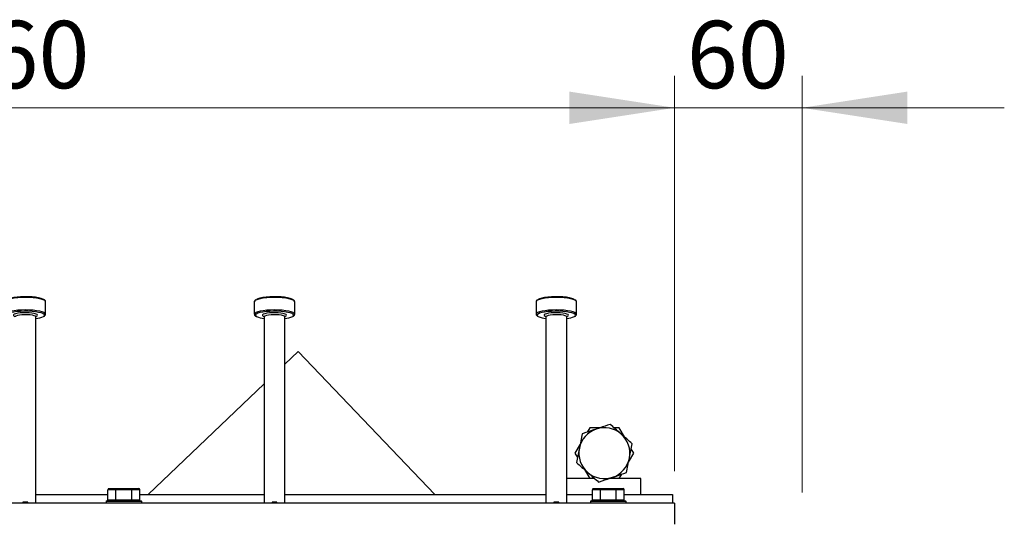
# Model space of a CAD drawing. Units: millimetres. Extents: x 10 to 200, y 10 to 287.
# Drawn here: x 47 to 78, y 179 to 194 of the extents above; entities that cross this region are included whole.
import ezdxf

# ---------------------------------------------------------------- set-up
doc = ezdxf.new("R2010")
doc.units = ezdxf.units.MM
doc.styles.add('SLDTEXTSTYLE0', font='TXT', dxfattribs={"width": 0.605})
doc.dimstyles.new('SLDDIMSTYLE0', dxfattribs={"dimtxt": 2.054655, "dimasz": 3.302, "dimexe": 0, "dimexo": 0.0625, "dimgap": 0.513664, "dimtad": 1, "dimdec": 0, "dimlfac": 15, "dimrnd": 1e-09, "dimzin": 12, "dimdsep": 46, "dimtxsty": 'SLDTEXTSTYLE0', "dimsah": 1, "dimcen": 0.09, "dimadec": 0, "dimazin": 3, "dimtfac": 1, "dimtdec": 0, "dimtofl": 0, "dimtmove": 0, "dimatfit": 3, "dimfxl": 0, "dimfrac": 2, "dimtolj": 1, "dimtzin": 12, "dimarcsym": 0})
doc.dimstyles.new('SLDDIMSTYLE1', dxfattribs={"dimtxt": 2.054655, "dimasz": 3.302, "dimexe": 0, "dimexo": 0.0625, "dimgap": 0.513664, "dimtad": 1, "dimdec": 0, "dimlfac": 15, "dimrnd": 1e-09, "dimzin": 12, "dimdsep": 46, "dimtxsty": 'SLDTEXTSTYLE0', "dimsah": 1, "dimcen": 0.09, "dimadec": 0, "dimazin": 3, "dimtfac": 1, "dimtdec": 0, "dimtmove": 0, "dimatfit": 0, "dimfxl": 0, "dimfrac": 2, "dimtolj": 1, "dimtzin": 12, "dimarcsym": 0})

# ---------------------------------------------------------------- blocks, each defined once
blk = doc.blocks.new('_D_4')
at = {"color": 7, "linetype": 'Continuous', "lineweight": 0}
for p, q in [((23.197, 180.195), (23.197, 192.607)), ((67.197, 180.195), (67.197, 192.607)), ((23.197, 191.607), (67.197, 191.607))]:
    blk.add_line(p, q, dxfattribs=at)
at = {"color": 7, "linetype": 'Continuous', "lineweight": 18}
for points in [[(23.197, 191.607), (26.499, 191.099), (26.499, 192.115)], [(67.197, 191.607), (63.895, 192.115), (63.895, 191.099)]]:
    blk.add_solid(points, dxfattribs=at)
at = {"color": 7, "linetype": 'Continuous', "lineweight": 18, "insert": (44.016, 194.336), "char_height": 2.1167, "attachment_point": 1, "style": 'SLDTEXTSTYLE0'}
blk.add_mtext('660', dxfattribs=at)
blk = doc.blocks.new('_D_5')
at = {"color": 7, "linetype": 'Continuous', "lineweight": 0}
for p, q in [((67.197, 180.195), (67.197, 192.607)), ((71.197, 179.528), (71.197, 192.607)), ((67.197, 191.607), (60.847, 191.607)), ((67.197, 191.607), (71.197, 191.607)), ((71.197, 191.607), (77.547, 191.607))]:
    blk.add_line(p, q, dxfattribs=at)
at = {"color": 7, "linetype": 'Continuous', "lineweight": 18}
for points in [[(67.197, 191.607), (63.895, 192.115), (63.895, 191.099)], [(71.197, 191.607), (74.499, 191.099), (74.499, 192.115)]]:
    blk.add_solid(points, dxfattribs=at)
at = {"color": 7, "linetype": 'Continuous', "lineweight": 18, "insert": (67.578, 194.336), "char_height": 2.1167, "attachment_point": 1, "style": 'SLDTEXTSTYLE0'}
blk.add_mtext('60', dxfattribs=at)

msp = doc.modelspace()

# ---------------------------------------------------------------- linework, layer by layer
at = {"color": 7, "linetype": 'Continuous', "lineweight": 25}
for p, q in [((47.4462, 185.1263), (47.4462, 185.5176)), ((53.9998, 185.5176), (53.9998, 185.1263)), ((55.2665, 185.1263), (55.2665, 185.5176)), ((62.8473, 185.5176), (62.8473, 185.1263)), ((64.114, 185.1263), (64.114, 185.5176)), ((47.1396, 179.1949), (47.1396, 185.0415)), ((47.1507, 185.0575), (47.1597, 185.0614)), ((54.3065, 185.0415), (54.3065, 179.1949)), ((54.9598, 179.1949), (54.9598, 185.0415)), ((54.9709, 185.0575), (54.9799, 185.0614)), ((63.154, 185.0415), (63.154, 179.1949)), ((63.8073, 179.1949), (63.8073, 185.0415)), ((63.8184, 185.0575), (63.8274, 185.0614)), ((54.9598, 183.5587), (55.3774, 183.957)), ((55.3774, 183.957), (59.6645, 179.4616)), ((50.6637, 179.4616), (54.3065, 182.9356)), ((64.5293, 181.5616), (64.4491, 181.4226)), ((64.8594, 181.5616), (64.5293, 181.5616)), ((65.4531, 181.5616), (65.2926, 181.5616)), ((65.6181, 181.2758), (65.4531, 181.5616)), ((64.2325, 181.0474), (64.0675, 180.7616)), ((65.915, 180.7616), (65.8347, 180.9006)), ((64.0675, 180.7616), (64.1477, 180.6226)), ((65.75, 180.4758), (65.915, 180.7616)), ((64.3643, 180.2474), (64.5293, 179.9616)), ((64.6899, 179.9616), (63.8073, 179.9616)), ((66.1302, 179.9616), (65.1231, 179.9616)), ((65.4531, 179.9616), (65.5334, 180.1006)), ((66.1302, 179.4616), (66.1302, 179.9616)), ((49.4034, 179.2816), (49.4034, 179.6149)), ((49.6536, 179.6149), (49.4034, 179.6149)), ((49.4419, 179.6483), (49.6728, 179.6483)), ((49.6536, 179.2816), (49.6536, 179.6149)), ((50.1539, 179.6149), (49.6536, 179.6149)), ((49.6728, 179.6483), (50.1347, 179.6483)), ((50.1347, 179.6483), (50.3656, 179.6483)), ((50.1539, 179.2816), (50.1539, 179.6149)), ((50.4041, 179.6149), (50.1539, 179.6149)), ((50.4041, 179.2816), (50.4041, 179.6149)), ((64.8636, 179.6149), (64.6135, 179.6149)), ((64.6135, 179.2816), (64.6135, 179.6149)), ((64.652, 179.6483), (64.8829, 179.6483)), ((65.364, 179.6149), (64.8636, 179.6149)), ((64.8636, 179.2816), (64.8636, 179.6149)), ((64.8829, 179.6483), (65.3448, 179.6483)), ((65.3448, 179.6483), (65.5757, 179.6483)), ((65.364, 179.2816), (65.364, 179.6149)), ((65.6142, 179.6149), (65.364, 179.6149)), ((65.6142, 179.2816), (65.6142, 179.6149)), ((47.1396, 179.4616), (49.4034, 179.4616)), ((50.4041, 179.4616), (54.3065, 179.4616)), ((54.9598, 179.4616), (63.154, 179.4616)), ((63.8073, 179.4616), (64.6135, 179.4616)), ((65.6142, 179.4616), (67.1302, 179.4616)), ((67.1302, 179.4616), (67.1302, 179.1949)), ((67.1968, 179.1949), (23.1968, 179.1949)), ((46.7362, 179.2256), (46.7362, 179.1949)), ((46.8896, 179.2256), (46.7362, 179.2256)), ((46.8896, 179.1949), (46.8896, 179.2256)), ((49.3438, 179.2416), (49.3438, 179.1949)), ((49.3638, 179.2616), (50.4396, 179.2616)), ((49.5285, 179.2816), (49.4034, 179.2816)), ((49.4704, 179.2816), (49.4704, 179.2616)), ((49.6536, 179.2816), (49.5285, 179.2816)), ((49.9038, 179.2816), (49.6536, 179.2816)), ((50.1539, 179.2816), (49.9038, 179.2816)), ((50.279, 179.2816), (50.1539, 179.2816)), ((50.4041, 179.2816), (50.279, 179.2816)), ((50.3371, 179.2616), (50.3371, 179.2816)), ((50.4396, 179.2616), (50.4438, 179.2616)), ((50.4638, 179.1949), (50.4638, 179.2416)), ((54.5564, 179.2256), (54.5564, 179.1949)), ((54.7098, 179.2256), (54.5564, 179.2256)), ((54.7098, 179.1949), (54.7098, 179.2256)), ((63.404, 179.2256), (63.404, 179.1949)), ((63.5573, 179.2256), (63.404, 179.2256)), ((63.5573, 179.1949), (63.5573, 179.2256)), ((64.5538, 179.2416), (64.5538, 179.1949)), ((64.5738, 179.2616), (65.6496, 179.2616)), ((64.7386, 179.2816), (64.6135, 179.2816)), ((64.6805, 179.2816), (64.6805, 179.2616)), ((64.8636, 179.2816), (64.7386, 179.2816)), ((65.1138, 179.2816), (64.8636, 179.2816)), ((65.364, 179.2816), (65.1138, 179.2816)), ((65.4891, 179.2816), (65.364, 179.2816)), ((65.6142, 179.2816), (65.4891, 179.2816)), ((65.5472, 179.2616), (65.5472, 179.2816)), ((65.6496, 179.2616), (65.6538, 179.2616)), ((65.6738, 179.1949), (65.6738, 179.2416)), ((67.1968, 179.1949), (67.1968, 178.5283))]:
    msp.add_line(p, q, dxfattribs=at)
at = {"color": 8, "linetype": 'Continuous', "lineweight": 25}
for p, q in [((47.4133, 185.0937), (47.4072, 185.1114)), ((55.2335, 185.0937), (55.2275, 185.1114)), ((64.081, 185.0937), (64.075, 185.1114)), ((50.4638, 179.2416), (49.3438, 179.2416)), ((65.6738, 179.2416), (64.5538, 179.2416))]:
    msp.add_line(p, q, dxfattribs=at)
at = {"color": 8, "linetype": 'Continuous', "lineweight": 25, "flags": 128}
for points in [[(47.4462, 185.5176), (47.4341, 185.5433), (47.398, 185.568), (47.3395, 185.5907), (47.2607, 185.6107), (47.1648, 185.6271), (47.0553, 185.6392), (46.9365, 185.6467), (46.8129, 185.6493), (46.6893, 185.6467), (46.5705, 185.6392), (46.461, 185.6271), (46.3651, 185.6107), (46.2863, 185.5907), (46.2278, 185.568), (46.1917, 185.5433), (46.1796, 185.5176)], [(55.2665, 185.5176), (55.2543, 185.5433), (55.2183, 185.568), (55.1597, 185.5907), (55.081, 185.6107), (54.985, 185.6271), (54.8755, 185.6392), (54.7567, 185.6467), (54.6331, 185.6493), (54.5096, 185.6467), (54.3908, 185.6392), (54.2813, 185.6271), (54.1853, 185.6107), (54.1065, 185.5907), (54.048, 185.568), (54.012, 185.5433), (53.9998, 185.5176), (53.9998, 185.5176)], [(64.114, 185.5176), (64.1018, 185.5433), (64.0658, 185.568), (64.0072, 185.5907), (63.9285, 185.6107), (63.8325, 185.6271), (63.723, 185.6392), (63.6042, 185.6467), (63.4806, 185.6493), (63.3571, 185.6467), (63.2383, 185.6392), (63.1288, 185.6271), (63.0328, 185.6107), (62.954, 185.5907), (62.8955, 185.568), (62.8595, 185.5433), (62.8473, 185.5176), (62.8473, 185.5176)], [(47.4462, 185.1263), (47.4341, 185.152), (47.398, 185.1767), (47.3395, 185.1995), (47.2607, 185.2194), (47.1648, 185.2358), (47.0553, 185.248), (46.9365, 185.2555), (46.8129, 185.258), (46.6893, 185.2555), (46.5705, 185.248), (46.461, 185.2358), (46.3651, 185.2194), (46.2863, 185.1995), (46.2278, 185.1767), (46.1917, 185.152), (46.1796, 185.1268)], [(55.2665, 185.1263), (55.2543, 185.152), (55.2183, 185.1767), (55.1597, 185.1995), (55.081, 185.2194), (54.985, 185.2358), (54.8755, 185.248), (54.7567, 185.2555), (54.6331, 185.258), (54.5096, 185.2555), (54.3908, 185.248), (54.2813, 185.2358), (54.1853, 185.2194), (54.1065, 185.1995), (54.048, 185.1767), (54.012, 185.152), (53.9998, 185.1268)], [(64.114, 185.1263), (64.1018, 185.152), (64.0658, 185.1767), (64.0072, 185.1995), (63.9285, 185.2194), (63.8325, 185.2358), (63.723, 185.248), (63.6042, 185.2555), (63.4806, 185.258), (63.3571, 185.2555), (63.2383, 185.248), (63.1288, 185.2358), (63.0328, 185.2194), (62.954, 185.1995), (62.8955, 185.1767), (62.8595, 185.152), (62.8473, 185.1268)], [(47.1929, 185.0937), (47.181, 185.1134), (47.1459, 185.1318), (47.0899, 185.1478), (47.0165, 185.1604), (46.9303, 185.1689), (46.8368, 185.1726), (46.7417, 185.1713), (46.6511, 185.1652), (46.5707, 185.1546), (46.5055, 185.1402), (46.4596, 185.1228), (46.4359, 185.1036), (46.4359, 185.0838), (46.4596, 185.0646), (46.4833, 185.0544)], [(47.1396, 185.0415), (47.1275, 185.0599), (47.092, 185.0768), (47.0359, 185.0912), (46.9632, 185.1019), (46.8794, 185.108), (46.7906, 185.1093), (46.7035, 185.1055), (46.6245, 185.097), (46.5595, 185.0844), (46.5133, 185.0686), (46.4893, 185.0508), (46.4862, 185.0415)], [(47.1597, 185.0614), (47.181, 185.0741), (47.1929, 185.0937)], [(47.3852, 185.056), (47.401, 185.0686), (47.4133, 185.0937)], [(54.0387, 185.1113), (54.0358, 185.1063), (54.0358, 185.0811), (54.0603, 185.0563), (54.0683, 185.0514)], [(55.0131, 185.0937), (55.0012, 185.1134), (54.9661, 185.1318), (54.9101, 185.1478), (54.8367, 185.1604), (54.7506, 185.1689), (54.657, 185.1726), (54.5619, 185.1713), (54.4713, 185.1652), (54.3909, 185.1546), (54.3257, 185.1402), (54.2798, 185.1228), (54.2561, 185.1036), (54.2561, 185.0838), (54.2798, 185.0646), (54.3035, 185.0544)], [(54.9598, 185.0415), (54.9477, 185.0599), (54.9122, 185.0768), (54.8561, 185.0912), (54.7834, 185.1019), (54.6996, 185.108), (54.6108, 185.1093), (54.5237, 185.1055), (54.4447, 185.097), (54.3797, 185.0844), (54.3335, 185.0686), (54.3095, 185.0508), (54.3065, 185.0415)], [(54.9799, 185.0614), (55.0012, 185.0741), (55.0131, 185.0937)], [(55.2054, 185.056), (55.2212, 185.0686), (55.2335, 185.0937)], [(62.8862, 185.1113), (62.8833, 185.1063), (62.8833, 185.0811), (62.9078, 185.0563), (62.9158, 185.0514)], [(63.8606, 185.0937), (63.8487, 185.1134), (63.8136, 185.1318), (63.7577, 185.1478), (63.6843, 185.1604), (63.5981, 185.1689), (63.5045, 185.1726), (63.4094, 185.1713), (63.3188, 185.1652), (63.2384, 185.1546), (63.1732, 185.1402), (63.1273, 185.1228), (63.1036, 185.1036), (63.1036, 185.0838), (63.1273, 185.0646), (63.1511, 185.0544)], [(63.8073, 185.0415), (63.7952, 185.0599), (63.7598, 185.0768), (63.7036, 185.0912), (63.6309, 185.1019), (63.5471, 185.108), (63.4584, 185.1093), (63.3712, 185.1055), (63.2923, 185.097), (63.2272, 185.0844), (63.181, 185.0686), (63.157, 185.0508), (63.154, 185.0415)], [(63.8274, 185.0614), (63.8487, 185.0741), (63.8606, 185.0937)], [(64.0529, 185.056), (64.0687, 185.0686), (64.081, 185.0937)]]:
    msp.add_lwpolyline(points, dxfattribs=at)
at = {"color": 7, "linetype": 'Continuous', "lineweight": 25, "flags": 128}
for points in [[(47.3784, 185.5919), (47.3643, 185.5994), (47.3054, 185.6214), (47.2263, 185.6406), (47.1303, 185.656), (47.0213, 185.6672), (46.9038, 185.6735), (46.7825, 185.6748), (46.6625, 185.6709), (46.5487, 185.6622), (46.4456, 185.6488), (46.3576, 185.6314), (46.2883, 185.6107), (46.2447, 185.5903)], [(55.1987, 185.5919), (55.1845, 185.5994), (55.1256, 185.6214), (55.0465, 185.6406), (54.9505, 185.656), (54.8415, 185.6672), (54.724, 185.6735), (54.6027, 185.6748), (54.4827, 185.6709), (54.3689, 185.6622), (54.2659, 185.6488), (54.1779, 185.6314), (54.1085, 185.6107), (54.0649, 185.5903)], [(64.0462, 185.5919), (64.032, 185.5994), (63.9731, 185.6214), (63.894, 185.6406), (63.798, 185.656), (63.689, 185.6672), (63.5715, 185.6735), (63.4503, 185.6748), (63.3302, 185.6709), (63.2164, 185.6622), (63.1134, 185.6488), (63.0254, 185.6314), (62.956, 185.6107), (62.9125, 185.5903)], [(47.4072, 185.1114), (47.401, 185.1188), (47.3646, 185.1429), (47.3057, 185.165), (47.2265, 185.1842), (47.1305, 185.1996), (47.0214, 185.2108), (46.9038, 185.2171), (46.7825, 185.2184), (46.6624, 185.2146), (46.5485, 185.2058), (46.4454, 185.1924), (46.3574, 185.175), (46.288, 185.1543), (46.2401, 185.1311), (46.2185, 185.1113)], [(55.2275, 185.1114), (55.2212, 185.1188), (55.1849, 185.1429), (55.1259, 185.165), (55.0468, 185.1842), (54.9507, 185.1996), (54.8416, 185.2108), (54.724, 185.2171), (54.6027, 185.2184), (54.4826, 185.2146), (54.3687, 185.2058), (54.2656, 185.1924), (54.1776, 185.175), (54.1082, 185.1543), (54.0603, 185.1311), (54.0387, 185.1113)], [(64.075, 185.1114), (64.0687, 185.1188), (64.0324, 185.1429), (63.9734, 185.165), (63.8943, 185.1842), (63.7982, 185.1996), (63.6892, 185.2108), (63.5716, 185.2171), (63.4502, 185.2184), (63.3302, 185.2146), (63.2162, 185.2058), (63.1131, 185.1924), (63.0251, 185.175), (62.9557, 185.1543), (62.9078, 185.1311), (62.8862, 185.1113)]]:
    msp.add_lwpolyline(points, dxfattribs=at)
at = {"color": 7, "linetype": 'Continuous', "lineweight": 25}
for centre, radius, start, end in [((47.097, 185.6289), 0.6413, 273.80866, 296.70715), ((54.3779, 185.747), 0.7614, 246.01274, 264.61918), ((54.9172, 185.6289), 0.6413, 273.80855, 296.70726), ((63.2254, 185.747), 0.7614, 246.01258, 264.61934), ((63.7647, 185.6289), 0.6413, 273.80855, 296.70726), ((64.9912, 180.7616), 0.8, 108.72145, 168.72145), ((64.9912, 180.7616), 0.8, 48.72145, 108.72145), ((64.9912, 180.7616), 0.8, 348.72145, 48.72145), ((64.9912, 180.7616), 0.8, 168.72145, 228.72145), ((64.9912, 180.7616), 0.8, 288.72145, 348.72145), ((64.9912, 180.7616), 0.8, 228.72145, 288.72145), ((46.8129, 177.6799), 1.5476, 87.15985, 92.84015), ((49.3638, 179.2416), 0.02, 90, 180), ((50.4438, 179.2416), 0.02, 0, 90), ((54.6331, 177.6799), 1.5476, 87.15985, 92.84015), ((63.4806, 177.6799), 1.5476, 87.15985, 92.84015), ((64.5738, 179.2416), 0.02, 90, 180), ((65.6538, 179.2416), 0.02, 0, 90)]:
    msp.add_arc(centre, radius, start, end, dxfattribs=at)
for centre, major_axis, ratio, start_param, end_param in [((49.4419, 179.6149), (0.0385, 0), 0.8660254, 1.5707963, 3.1415927), ((49.6728, 179.6149), (0, 0.0333), 0.5773503, 0, 1.5707963), ((50.1347, 179.6149), (0, 0.0333), 0.5773503, 4.712389, 6.2831853), ((50.3656, 179.6149), (-0.0385, 0), 0.8660254, 3.1415927, 4.712389), ((64.652, 179.6149), (0.0385, 0), 0.8660254, 1.5707963, 3.1415927), ((64.8829, 179.6149), (0, 0.0333), 0.5773503, 0, 1.5707963), ((65.3448, 179.6149), (0, 0.0333), 0.5773503, 4.712389, 6.2831853), ((65.5757, 179.6149), (-0.0385, 0), 0.8660254, 3.1415927, 4.712389)]:
    msp.add_ellipse(centre, major_axis=major_axis, ratio=ratio, start_param=start_param, end_param=end_param, dxfattribs=at)
for points, knots in [([(47.4462, 185.5176), (47.4448, 185.5268), (47.4416, 185.5476), (47.4228, 185.5702), (47.4039, 185.5816), (47.3952, 185.5869)], [0, 0, 0, 0, 0.2981645, 0.677308, 1, 1, 1, 1]), ([(54.0477, 185.585), (54.0448, 185.5836), (54.0281, 185.5754), (54.0128, 185.5573), (53.9973, 185.5318), (54.0004, 185.5198), (54.0007, 185.5187)], [0, 0, 0, 0, 0.0990583, 0.5690047, 0.9611663, 1, 1, 1, 1]), ([(55.2665, 185.5176), (55.265, 185.5268), (55.2618, 185.5476), (55.243, 185.5702), (55.2241, 185.5816), (55.2155, 185.5869)], [0, 0, 0, 0, 0.29816512, 0.67731067, 1, 1, 1, 1]), ([(62.8952, 185.585), (62.8923, 185.5836), (62.8756, 185.5754), (62.8603, 185.5573), (62.8448, 185.5318), (62.8479, 185.5198), (62.8482, 185.5187)], [0, 0, 0, 0, 0.0990583, 0.5690047, 0.9611663, 1, 1, 1, 1]), ([(64.114, 185.5176), (64.1126, 185.5268), (64.1094, 185.5476), (64.0905, 185.5702), (64.0716, 185.5816), (64.063, 185.5869)], [0, 0, 0, 0, 0.2981641, 0.6773084, 1, 1, 1, 1]), ([(47.1396, 185.0415), (47.1413, 185.0487), (47.1445, 185.0617), (47.1457, 185.0619), (47.1462, 185.062)], [0, 0, 0, 0, 0.5467168, 1, 1, 1, 1]), ([(47.4025, 185.0619), (47.406, 185.0637), (47.4219, 185.0722), (47.4393, 185.0914), (47.444, 185.1153), (47.4462, 185.1263)], [0, 0, 0, 0, 0.1323573, 0.5983901, 1, 1, 1, 1]), ([(54.0007, 185.1274), (54.0022, 185.1162), (54.0054, 185.0933), (54.026, 185.0713), (54.0446, 185.0608), (54.0525, 185.0563)], [0, 0, 0, 0, 0.3524504, 0.7232184, 1, 1, 1, 1]), ([(54.3002, 185.0619), (54.2998, 185.0623), (54.2986, 185.0635), (54.308, 185.0506), (54.3061, 185.0433), (54.3059, 185.0427)], [0, 0, 0, 0, 0.2999793, 0.9399533, 1, 1, 1, 1]), ([(54.9598, 185.0415), (54.9615, 185.0487), (54.9647, 185.0617), (54.9659, 185.0619), (54.9665, 185.062)], [0, 0, 0, 0, 0.5467168, 1, 1, 1, 1]), ([(55.2227, 185.0619), (55.2263, 185.0637), (55.2421, 185.0722), (55.2596, 185.0914), (55.2643, 185.1153), (55.2665, 185.1263)], [0, 0, 0, 0, 0.1323573, 0.5983901, 1, 1, 1, 1]), ([(62.8482, 185.1274), (62.8498, 185.1162), (62.8529, 185.0933), (62.8735, 185.0713), (62.8921, 185.0608), (62.9001, 185.0563)], [0, 0, 0, 0, 0.352449, 0.7232188, 1, 1, 1, 1]), ([(63.1477, 185.0619), (63.1473, 185.0623), (63.1461, 185.0635), (63.1555, 185.0506), (63.1536, 185.0433), (63.1534, 185.0427)], [0, 0, 0, 0, 0.2999788, 0.9399515, 1, 1, 1, 1]), ([(63.8073, 185.0415), (63.809, 185.0487), (63.8122, 185.0617), (63.8134, 185.0619), (63.814, 185.062)], [0, 0, 0, 0, 0.5467168, 1, 1, 1, 1]), ([(64.0703, 185.0619), (64.0738, 185.0637), (64.0896, 185.0722), (64.1071, 185.0914), (64.1118, 185.1153), (64.114, 185.1263)], [0, 0, 0, 0, 0.1323573, 0.5983901, 1, 1, 1, 1]), ([(64.7345, 181.5193), (64.6245, 181.482), (64.4763, 181.4318), (64.3337, 181.3835), (64.297, 181.371)], [0, 0, 0, 0, 0.7424468, 1, 1, 1, 1]), ([(65.1719, 181.6675), (65.0665, 181.6318), (64.9223, 181.5829), (64.7742, 181.5327), (64.7345, 181.5193)], [0, 0, 0, 0, 0.7313649, 1, 1, 1, 1]), ([(65.519, 181.3628), (65.5108, 181.37), (65.4485, 181.4247), (65.331, 181.5279), (65.2253, 181.6207), (65.1719, 181.6675)], [0, 0, 0, 0, 0.07009668, 0.53078826, 1, 1, 1, 1]), ([(64.297, 181.371), (64.2823, 181.2975), (64.2527, 181.149), (64.2221, 180.9955), (64.2067, 180.9181)], [0, 0, 0, 0, 0.4954588, 1, 1, 1, 1]), ([(65.8661, 181.0581), (65.8097, 181.1076), (65.696, 181.2075), (65.5783, 181.3107), (65.519, 181.3628)], [0, 0, 0, 0, 0.4954573, 1, 1, 1, 1]), ([(64.2067, 180.9181), (64.2045, 180.9073), (64.1883, 180.826), (64.1577, 180.6727), (64.1302, 180.5347), (64.1163, 180.4651)], [0, 0, 0, 0, 0.0700978, 0.5307885, 1, 1, 1, 1]), ([(65.7758, 180.6051), (65.7779, 180.6159), (65.7941, 180.6972), (65.8247, 180.8505), (65.8522, 180.9885), (65.8661, 181.0581)], [0, 0, 0, 0, 0.0700978, 0.5307885, 1, 1, 1, 1]), ([(65.6854, 180.1522), (65.7001, 180.2257), (65.7297, 180.3742), (65.7603, 180.5277), (65.7758, 180.6051)], [0, 0, 0, 0, 0.4954588, 1, 1, 1, 1]), ([(64.1163, 180.4651), (64.1727, 180.4156), (64.2865, 180.3157), (64.4041, 180.2125), (64.4635, 180.1604)], [0, 0, 0, 0, 0.4954573, 1, 1, 1, 1]), ([(64.4635, 180.1604), (64.4717, 180.1532), (64.534, 180.0985), (64.6515, 179.9953), (64.7572, 179.9025), (64.8106, 179.8557)], [0, 0, 0, 0, 0.07009668, 0.53078826, 1, 1, 1, 1]), ([(64.8106, 179.8557), (64.8473, 179.8681), (64.9899, 179.9164), (65.138, 179.9667), (65.248, 180.0039)], [0, 0, 0, 0, 0.2575519, 1, 1, 1, 1]), ([(65.248, 180.0039), (65.2878, 180.0174), (65.4358, 180.0676), (65.58, 180.1164), (65.6854, 180.1522)], [0, 0, 0, 0, 0.2686311, 1, 1, 1, 1])]:
    msp.add_open_spline(points, degree=3, knots=knots, dxfattribs=at)

# ---------------------------------------------------------------- dimensions: what is measured, and where the dimension line sits
at = {"color": 7, "linetype": 'Continuous', "lineweight": 18}
for base, p1, p2, dimstyle, picture, middle in [((67.1968, 191.6074), (23.1968, 179.1949), (67.1968, 179.1949), 'SLDDIMSTYLE0', '_D_4', (46.3678, 191.6074)), ((71.1968, 191.6074), (67.1968, 179.1949), (71.1968, 178.5283), 'SLDDIMSTYLE1', '_D_5', (69.1459, 191.6074))]:
    dim = msp.add_linear_dim(base=base, p1=p1, p2=p2, dimstyle=dimstyle, dxfattribs=at)
    dim.commit()
    dim.dimension.update_dxf_attribs({"geometry": picture, "text_midpoint": middle, "dimtype": 160})

doc.saveas('drawing.dxf')
